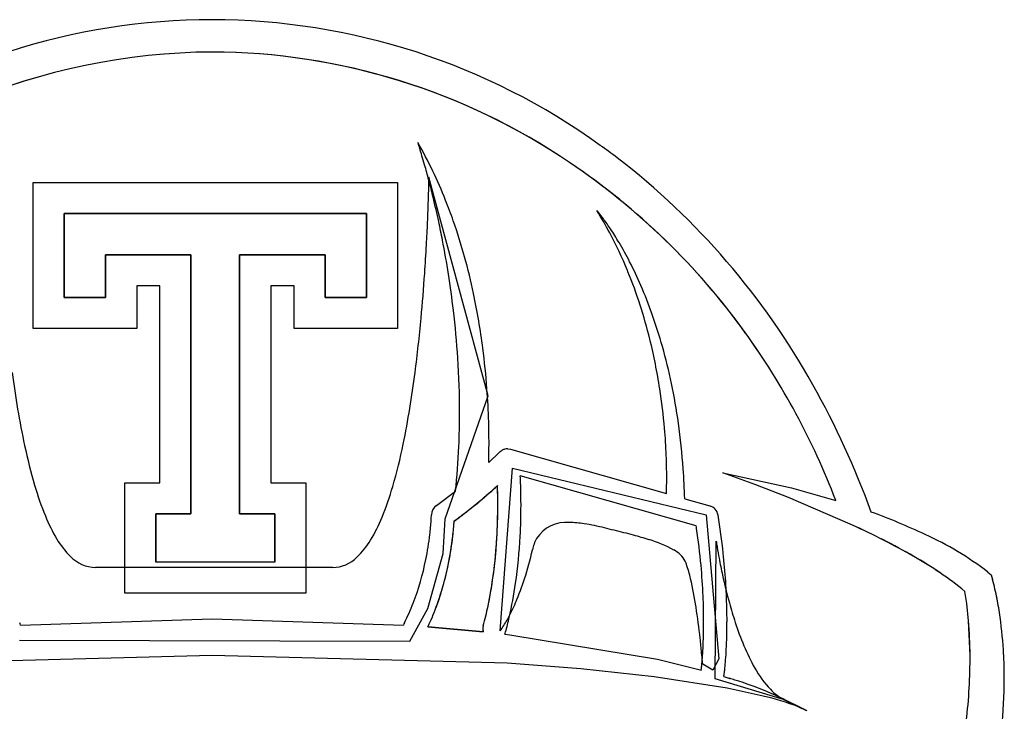
# Model space of a CAD drawing. Extents: x 0.2 to 30, y -0.2 to 10.
# Drawn here: x 4.6 to 10.4, y 5.8 to 10 of the extents above; entities that cross this region are included whole.
import ezdxf

# ---------------------------------------------------------------- set-up
doc = ezdxf.new("R2010")
doc.units = 0
doc.layers.add('DEFAULT_255_2_778', color=255, linetype='CONTINUOUS')

msp = doc.modelspace()

# ---------------------------------------------------------------- linework, layer by layer
at = {"layer": 'DEFAULT_255_2_778'}
for p, q in [((7.3601, 7.7249), (7.0055, 9.0333)), ((7.0055, 9.0333), (7.0058, 9.0325)), ((4.6391, 8.1285), (4.6391, 9.0021)), ((4.6391, 9.0021), (6.818, 9.0021)), ((6.8177, 9.0021), (6.8177, 8.1285)), ((6.818, 9.0021), (6.8177, 9.0021)), ((6.6317, 8.8169), (4.8238, 8.8169)), ((4.8238, 8.8169), (4.8238, 8.3142)), ((4.824, 8.314), (4.824, 8.8167)), ((4.824, 8.8167), (6.6314, 8.8167)), ((6.6314, 8.8167), (6.6314, 8.314)), ((6.6317, 8.3142), (6.6317, 8.8169)), ((5.0709, 8.3142), (5.0709, 8.5695)), ((5.0709, 8.5695), (5.5821, 8.5695)), ((5.5823, 8.5693), (5.0711, 8.5693)), ((5.0711, 8.5693), (5.0711, 8.314)), ((5.5821, 8.5695), (5.5821, 7.0188)), ((5.5823, 7.0186), (5.5823, 8.5693)), ((5.8729, 7.0188), (5.8729, 8.5693)), ((5.8729, 8.5693), (6.3841, 8.5693)), ((6.3842, 8.5693), (5.8731, 8.5693)), ((5.8731, 8.5693), (5.8731, 7.0186)), ((6.3841, 8.5693), (6.3841, 8.314)), ((6.3842, 8.314), (6.3842, 8.5693)), ((5.3966, 8.3838), (5.258, 8.3838)), ((5.258, 8.3838), (5.258, 8.1285)), ((5.3966, 7.2048), (5.3966, 8.3838)), ((6.1986, 8.3838), (6.0592, 8.3838)), ((6.0592, 8.3838), (6.0592, 7.2048)), ((6.1986, 8.1285), (6.1986, 8.3838)), ((4.8238, 8.3142), (5.0709, 8.3142)), ((5.0711, 8.314), (4.824, 8.314)), ((6.3841, 8.314), (6.6312, 8.314)), ((6.6314, 8.314), (6.3842, 8.314)), ((6.6312, 8.314), (6.6317, 8.3142)), ((5.258, 8.1285), (4.6391, 8.1285)), ((6.8177, 8.1285), (6.1986, 8.1285)), ((7.1023, 6.9891), (7.3601, 7.7249)), ((7.3628, 7.3263), (7.4273, 7.3879)), ((7.4273, 7.3879), (7.4318, 7.3919)), ((7.4318, 7.3919), (7.4435, 7.3996)), ((7.4773, 7.4078), (7.4927, 7.4059)), ((7.4927, 7.4059), (8.4251, 7.1411)), ((7.432, 6.3198), (7.5042, 7.2932)), ((7.5042, 7.2932), (8.6618, 7.0127)), ((8.6029, 6.9469), (7.5512, 7.2461)), ((8.9592, 7.192), (8.7624, 7.265)), ((8.7624, 7.265), (9.1735, 7.1756)), ((8.9594, 7.1917), (8.7626, 7.2648)), ((8.7626, 7.2648), (9.1737, 7.1753)), ((5.1868, 6.5455), (5.1868, 7.2048)), ((5.1868, 7.2048), (5.3966, 7.2048)), ((6.0592, 7.2048), (6.2695, 7.2048)), ((6.2695, 7.2048), (6.2695, 6.5455)), ((7.4148, 7.1881), (7.4148, 7.1876)), ((9.1542, 7.1163), (8.9592, 7.192)), ((9.1542, 7.1161), (8.9594, 7.1917)), ((7.0506, 7.0699), (7.1646, 7.1546)), ((9.1735, 7.1756), (9.4373, 7.0996)), ((9.1737, 7.1753), (9.4375, 7.0997)), ((8.5343, 7.1098), (8.6844, 7.0672)), ((9.537, 6.952), (9.1542, 7.1163)), ((9.537, 6.9515), (9.1542, 7.1161)), ((5.5821, 7.0188), (5.3718, 7.0188)), ((5.3718, 7.0188), (5.3718, 6.7312)), ((5.3719, 6.731), (5.3719, 7.0186)), ((5.3719, 7.0186), (5.5823, 7.0186)), ((6.0832, 7.0188), (5.8729, 7.0188)), ((5.8731, 7.0186), (6.0834, 7.0186)), ((6.0832, 6.7312), (6.0832, 7.0188)), ((6.0834, 7.0186), (6.0834, 6.731)), ((8.6618, 7.0127), (8.738, 6.1515)), ((7.0894, 6.7817), (7.1023, 6.9891)), ((8.7163, 6.0313), (8.7229, 6.8563)), ((8.7229, 6.8563), (8.7229, 6.8563)), ((6.9986, 6.4533), (7.0894, 6.7817)), ((5.3718, 6.7312), (6.0832, 6.7312)), ((6.0834, 6.731), (5.3719, 6.731)), ((6.4298, 6.6978), (5.0121, 6.6978)), ((10.3467, 6.671), (10.3673, 6.6549)), ((10.3673, 6.6549), (10.3752, 6.626)), ((6.2695, 6.5455), (5.1868, 6.5455)), ((10.2207, 6.4821), (10.2099, 6.5551)), ((10.221, 6.4818), (10.2099, 6.5549)), ((10.2316, 6.3789), (10.2207, 6.4821)), ((10.2313, 6.3792), (10.221, 6.4818)), ((6.8907, 6.2583), (6.9986, 6.4533)), ((4.5637, 6.3539), (5.7086, 6.3904)), ((5.7086, 6.3904), (6.8532, 6.3531)), ((10.2313, 6.38), (10.2313, 6.3792)), ((10.2406, 6.1707), (10.2316, 6.3789)), ((7.3299, 6.3129), (6.9992, 6.3436)), ((6.9995, 6.3436), (7.3302, 6.3129)), ((7.3302, 6.3489), (7.3302, 6.3492)), ((7.4583, 6.2992), (7.4895, 6.296)), ((4.5571, 6.2626), (6.8907, 6.2583)), ((7.4895, 6.296), (8.3719, 6.1507)), ((5.7086, 6.1708), (3.9436, 6.1248)), ((7.4736, 6.1251), (5.7086, 6.1708)), ((7.9134, 6.0917), (7.4736, 6.1251)), ((8.3719, 6.1507), (8.6349, 6.0848)), ((8.738, 6.1515), (8.702, 6.0835)), ((10.4414, 6.1773), (10.4417, 6.1776)), ((8.3518, 6.0444), (7.9134, 6.0917)), ((8.6349, 6.0848), (8.6336, 6.0848)), ((8.702, 6.0835), (8.6419, 6.1195)), ((8.7878, 5.9764), (8.3518, 6.0444)), ((9.132, 5.9059), (8.7163, 6.0313)), ((8.768, 6.046), (8.8042, 6.0348)), ((8.8042, 6.0348), (8.8026, 6.0351)), ((9.0032, 5.929), (8.7878, 5.9764)), ((9.132, 5.9059), (9.2351, 5.8554)), ((9.198, 5.8736), (9.132, 5.9059)), ((9.2639, 5.8413), (9.198, 5.8736))]:
    msp.add_line(p, q, dxfattribs=at)
for centre, radius, start, end in [((5.7052, 6.0466), 3.9288, 89.96008, 107.95586), ((5.7039, 6.0025), 3.9729, 54.16717, 89.94149), ((5.7372, 5.8858), 3.8963, 90.4227, 135.10626), ((5.7369, 5.8866), 3.8955, 90.42154, 135.11259), ((5.6948, 5.9506), 3.8315, 55.84701, 89.79812), ((5.695, 5.9507), 3.8314, 55.73889, 89.79762), ((14.9978, 11.8826), 8.4812, 198.1549, 198.22953), ((4.5749, 7.8897), 2.7225, 21.65934, 29.7332), ((4.546, 8.4455), 2.5213, 17.55326, 18.11515), ((3.8318, 8.22), 3.2702, 16.72817, 17.54659), ((5.5438, 5.7398), 4.2797, 52.80953, 54.48863), ((3.1178, 8.005), 4.0159, 15.93248, 16.73413), ((5.42, 5.6317), 4.4409, 29.09183, 52.37974), ((2.4795, 7.8231), 4.6796, 14.76727, 15.92865), ((5.5199, 5.6704), 4.1616, 35.77096, 56.02044), ((5.5186, 5.6691), 4.1633, 35.77473, 55.91466), ((1.9625, 7.6864), 5.2144, 13.60522, 14.77219), ((1.5132, 9.1208), 5.4933, 358.68668, 359.00925), ((4.9686, 9.061), 2.0374, 359.00933, 359.1977), ((-1.6711, 9.193), 8.6784, 358.31101, 358.69168), ((-3.8819, 9.2576), 10.8902, 357.88172, 358.31417), ((1.6088, 7.6007), 5.5783, 12.07741, 13.60538), ((4.2449, 7.7525), 3.0798, 19.33989, 21.7659), ((-5.1172, 9.3026), 12.1263, 357.46387, 357.88474), ((6.0329, 7.6051), 2.3269, 28.07676, 31.86594), ((7.7122, 8.5693), 0.3975, 38.9945, 41.66739), ((3.8211, 7.6116), 3.5263, 11.87091, 19.22039), ((7.2796, 8.2155), 0.9563, 36.50318, 39.16344), ((6.9037, 7.9365), 1.4244, 33.54672, 36.52947), ((-5.6491, 9.326), 12.6587, 356.84121, 357.46474), ((1.4349, 7.5631), 5.7563, 10.95871, 12.08201), ((6.5773, 7.7192), 1.8166, 30.55533, 33.56878), ((1.3861, 7.5535), 5.806, 8.91444, 10.95991), ((5.8569, 7.5128), 2.5256, 22.3771, 28.04502), ((-5.4502, 9.3143), 12.4595, 356.05709, 356.84434), ((6.2828, 7.5453), 2.1586, 27.06522, 30.55589), ((6.005, 7.4031), 2.4707, 23.40474, 27.07119), ((-4.2752, 9.2309), 11.2815, 354.7043, 356.06953), ((1.4791, 7.5677), 5.7119, 6.72388, 8.91808), ((5.7244, 7.4559), 2.6698, 22.27377, 22.42459), ((5.4844, 7.3647), 2.9265, 13.8246, 22.14427), ((5.7423, 7.2893), 2.7569, 19.56097, 23.40768), ((3.2321, 7.4827), 4.1293, 7.33969, 11.93994), ((-2.0089, 9.0166), 9.0052, 352.65329, 354.73096), ((1.7277, 7.5962), 5.4616, 3.72326, 6.73247), ((5.4845, 7.1974), 3.0306, 15.74461, 19.56468), ((5.3491, 5.5434), 4.3744, 20.84032, 35.81261), ((5.3461, 5.541), 4.3782, 20.85641, 35.81595), ((2.9042, 7.4384), 4.4601, 4.22521, 7.36583), ((5.0637, 7.257), 3.3607, 8.72198, 13.89525), ((5.2169, 7.122), 3.3086, 11.81186, 15.74435), ((2.1286, 7.6214), 5.06, 0.02924, 3.73332), ((10.2487, 8.6223), 5.7856, 187.52765, 191.91296), ((1.1544, 8.5951), 5.8139, 348.50532, 352.78745), ((4.9263, 7.0611), 3.6056, 7.9869, 11.81344), ((4.9574, 5.3422), 4.9859, 19.7847, 29.41419), ((2.8495, 7.4335), 4.515, 1.72329, 4.23662), ((4.853, 7.223), 3.5742, 4.94289, 8.74826), ((2.5073, 7.6229), 4.6813, 357.5337, 0.01273), ((3.0636, 7.4396), 4.3008, 0.01159, 1.72714), ((4.5936, 7.0147), 3.9415, 3.97341, 7.98329), ((4.8914, 7.2255), 3.5357, 2.29996, 4.95621), ((7.7668, 8.1035), 3.2501, 191.99724, 196.32006), ((3.6775, 8.0848), 3.2397, 343.84859, 348.45525), ((2.8436, 7.6075), 4.3446, 354.01549, 357.54555), ((3.3596, 7.4403), 4.0048, 359.33147, 0.0031), ((3.5778, 7.4378), 3.7866, 358.79522, 359.33104), ((7.4794, 7.3316), 0.0769, 104.91674, 117.82498), ((7.4766, 7.3326), 0.0752, 91.07068, 103.09203), ((7.4752, 7.3561), 0.0517, 87.69616, 89.98888), ((5.1982, 7.2371), 3.2287, 0.03005, 2.3127), ((3.8208, 7.4326), 3.5436, 358.28019, 358.79564), ((4.4735, 7.0827), 3.082, 1.97005, 3.03816), ((4.282, 6.9916), 4.2539, 1.59169, 3.99299), ((6.4523, 7.7165), 1.8797, 196.25841, 202.18962), ((5.0339, 7.6904), 1.8271, 337.75822, 343.89684), ((5.1706, 9.6541), 3.3348, 309.95698, 312.30613), ((4.9517, 9.8976), 3.6617, 311.95218, 312.2729), ((4.1323, 7.075), 3.2844, 1.01751, 1.96547), ((4.1042, 7.076), 3.3129, 1.00313, 1.93522), ((4.1683, 7.0721), 3.3874, 0.64339, 1.97269), ((5.9924, 7.2324), 2.4344, 358.30577, 359.0273), ((5.6865, 7.2377), 2.7404, 359.02544, 359.75522), ((5.543, 7.2387), 2.8839, 359.74841, 0.0018), ((5.1439, 9.6802), 3.3715, 309.22725, 311.99325), ((3.9904, 7.0724), 3.4264, 359.99849, 1.01912), ((3.9754, 7.0736), 3.4416, 359.9981, 1.00516), ((6.3285, 7.2226), 2.0981, 357.77427, 358.30369), ((7.0907, 7.0115), 0.0708, 124.48365, 178.39523), ((5.8013, 8.8709), 2.3289, 305.56339, 309.2892), ((5.7012, 8.9987), 2.4914, 305.72857, 309.13323), ((5.3093, 9.4887), 3.1189, 309.0372, 309.95568), ((4.0007, 7.0717), 3.416, 356.72514, 0.00983), ((3.9399, 7.0735), 3.4772, 359.067, 359.99975), ((4.0548, 7.07), 3.5009, 356.96577, 0.00567), ((4.0516, 7.0704), 3.5041, 359.9992, 0.6493), ((8.665, 7.0002), 0.0697, 9.65697, 73.89254), ((5.652, 7.3877), 1.0145, 202.06261, 210.80717), ((6.1698, 7.0378), 0.8505, 356.16723, 358.31277), ((6.9719, 7.014), 0.048, 358.51837, 359.42151), ((4.0619, 7.0704), 3.3552, 355.82369, 359.08691), ((4.7037, 6.3468), 4.0846, 6.14664, 9.37043), ((8.2652, 3.2348), 4.0394, 64.98774, 69.96599), ((5.8243, 7.3648), 0.9723, 328.79557, 337.89248), ((5.3992, 7.0866), 1.6226, 353.26039, 356.26541), ((5.3519, 7.0907), 1.8076, 352.72416, 355.67014), ((5.4668, 7.0796), 1.6924, 353.41535, 356.49562), ((5.6792, 7.0648), 1.4793, 355.71531, 356.5763), ((7.8237, 6.7623), 0.2058, 83.9521, 148.20821), ((7.8403, 6.3645), 0.6025, 81.11764, 89.52085), ((7.7149, 5.5831), 1.394, 75.85952, 80.98529), ((4.7704, 6.3518), 3.8784, 8.59438, 8.82589), ((7.7998, 3.1014), 4.2244, 60.12073, 65.71807), ((7.8693, 3.2365), 4.0722, 60.01475, 65.82461), ((5.1618, 7.1128), 1.8614, 348.61263, 353.31569), ((0.5682, -23.6029), 31.4422, 76.11839, 76.22383), ((5.7154, -2.9054), 10.1144, 76.28787, 76.29531), ((6.9193, 1.957), 5.1052, 75.13203, 76.47822), ((7.7011, 4.9069), 2.0534, 72.43996, 75.09659), ((4.8177, 6.359), 3.8306, 5.2742, 8.59416), ((9.1615, 5.1211), 1.9511, 52.5968, 65.42162), ((5.2118, 7.1216), 0.5002, 210.45383, 225.46211), ((6.2494, 7.1036), 0.4733, 313.405, 329.17316), ((5.2005, 7.1087), 1.96, 347.71652, 352.76315), ((5.2002, 7.1087), 1.9606, 348.91476, 353.46507), ((4.4984, 7.0384), 2.9173, 350.81911, 356.81967), ((4.4337, 7.0466), 3.1213, 351.84753, 357.02618), ((7.8642, 6.754), 0.2451, 151.53774, 168.10953), ((8.1066, 6.1417), 0.754, 61.25603, 73.50582), ((9.7095, 6.9963), 0.9965, 188.07665, 188.71158), ((10.8783, 7.1737), 2.1787, 188.66776, 189.36062), ((4.7085, 7.0151), 2.7062, 348.33206, 355.99408), ((5.761, 7.2186), 1.9088, 342.07101, 347.47024), ((8.4005, 6.6639), 0.155, 27.73646, 63.70065), ((11.7435, 7.3166), 3.0556, 189.36595, 190.60519), ((4.801, 6.3572), 3.9868, 3.69932, 6.14769), ((5.0184, 6.9152), 0.2175, 223.63705, 268.34355), ((6.4246, 6.9105), 0.2128, 271.40224, 314.87182), ((5.4301, 7.0531), 1.5866, 339.0226, 348.8164), ((5.3912, 7.0671), 1.7652, 340.43764, 349.04905), ((8.1384, 6.5725), 0.4314, 19.81602, 22.26231), ((7.7507, 6.4411), 0.8408, 13.03739, 19.28495), ((12.1292, 7.3879), 3.4478, 190.59004, 192.30662), ((8.8755, 4.9329), 2.1005, 50.56226, 60.67569), ((8.8614, 4.9095), 2.1274, 50.6652, 60.64007), ((5.4774, 7.0429), 1.6755, 337.86875, 347.90086), ((4.8957, 6.3659), 3.7522, 2.46202, 5.27879), ((11.8639, 7.3276), 3.1758, 192.26495, 195.36642), ((5.0093, 6.9651), 2.5399, 347.13809, 351.82671), ((6.0309, 7.1301), 1.6247, 336.79731, 342.1111), ((6.4205, 6.1324), 2.2063, 8.54454, 13.05396), ((4.9727, 6.3681), 3.8147, 1.34241, 3.70333), ((9.0791, 6.2647), 1.3455, 10.59362, 15.57908), ((5.0389, 6.9562), 2.3706, 348.08899, 350.69438), ((5.7891, 6.92), 1.2038, 332.68689, 338.81715), ((5.6522, 6.9791), 1.4898, 337.55438, 340.2635), ((6.4386, 6.9538), 1.1806, 331.5707, 336.75691), ((6.2969, 7.0189), 1.3365, 336.59139, 336.68397), ((5.0914, 6.374), 3.5563, 0.0162, 2.46687), ((11.2513, 7.1598), 2.5406, 195.37796, 198.11439), ((8.8274, 6.1962), 1.6056, 7.31414, 11.34351), ((5.3424, 6.8917), 2.0603, 344.72284, 348.10365), ((5.3434, 6.892), 2.0596, 344.71884, 348.11381), ((4.2127, 5.7869), 4.4409, 6.30747, 8.72078), ((5.1873, 6.3735), 3.6001, 0.0058, 1.33625), ((4.4718, 6.3265), 0.0959, 16.58913, 25.43081), ((6.9219, 6.3355), 0.0709, 153.04359, 165.67239), ((5.7652, 6.9324), 1.3672, 334.49359, 337.61502), ((5.7637, 6.933), 1.3691, 334.50128, 337.55768), ((6.8782, 6.7139), 0.6798, 325.30445, 331.71525), ((5.3627, 6.8869), 2.1781, 344.70455, 347.07332), ((5.3656, 6.3744), 3.2822, 358.51103, 0.00989), ((5.4229, 6.3732), 3.3644, 358.5106, 0.01055), ((10.2602, 6.8171), 1.4922, 197.4402, 208.87686), ((7.6558, 6.1619), 2.5847, 0.21969, 4.84062), ((7.9859, 6.0547), 2.4585, 2.85939, 8.08907), ((7.3956, 6.3309), 0.0681, 164.74383, 180.02507), ((7.3956, 6.3308), 0.0681, 179.97493, 195.25617), ((7.3951, 6.3311), 0.0673, 164.65216, 180.06427), ((7.3969, 6.331), 0.0692, 180.00177, 183.01937), ((7.3977, 6.331), 0.0699, 183.03192, 195.05968), ((7.0963, 6.5667), 0.4167, 323.65355, 324.87356), ((7.3878, 6.3351), 0.0791, 332.96569, 343.28183), ((3.1452, 5.6617), 5.5157, 5.46544, 6.3818), ((5.6712, 6.3663), 2.9765, 357.11154, 358.51376), ((5.7548, 6.3644), 3.0324, 357.0531, 358.51429), ((3.919, 5.7347), 4.7385, 4.8584, 5.47807), ((6.0795, 6.3455), 2.5677, 355.74842, 357.11709), ((6.1815, 6.3423), 2.6051, 355.6869, 357.05678), ((6.8353, 6.2849), 1.8094, 354.24805, 354.97007), ((6.487, 6.3157), 2.159, 354.96879, 355.73625), ((6.3445, 5.9399), 2.3043, 4.46083, 4.88151), ((6.7117, 6.3017), 2.0733, 354.55616, 355.48993), ((6.5048, 6.3187), 2.281, 355.47353, 355.6663), ((7.1988, 6.1505), 3.0418, 352.54992, 359.99179), ((7.2081, 6.1491), 3.0325, 352.52402, 359.99772), ((7.2136, 6.1501), 3.0269, 0.00054, 0.41185), ((7.2067, 6.149), 3.034, 0.00055, 0.41137), ((7.6859, 6.0357), 2.7594, 0.46182, 2.94761), ((7.2323, 6.2448), 1.4104, 353.4855, 354.25483), ((7.7425, 6.1935), 1.0369, 352.72633, 353.55637), ((7.1954, 6.2553), 1.5874, 353.55371, 354.56736), ((9.5032, 6.402), 0.6288, 209.06777, 223.47339), ((8.6989, 6.0666), 0.0721, 343.38952, 350.89437), ((8.3357, 6.1173), 0.4388, 351.85774, 352.78257), ((5.5124, -4.0117), 10.5718, 71.68973, 71.86717), ((8.2672, 4.1466), 1.9618, 61.11681, 73.21626), ((7.6667, 6.0359), 2.7786, 353.66792, 359.99528), ((7.6779, 6.0356), 2.7675, 0.00052, 0.4626), ((9.2751, 6.1866), 0.3151, 223.58919, 242.99349), ((8.6358, 4.3469), 1.6241, 69.11746, 76.92842), ((42.6932, 74.2442), 76.1346, 243.930517, 243.932877), ((-266.7578, -558.3143), 628.0602, 63.9305406, 63.9317485), ((41.887, 72.553), 74.2611, 243.928504, 243.934001), ((-17.7611, -49.3881), 61.487, 63.928373, 63.934481), ((15.3655, 18.3142), 13.8853, 243.92409, 243.93262)]:
    msp.add_arc(centre, radius, start, end, dxfattribs=at)

doc.saveas('drawing.dxf')
